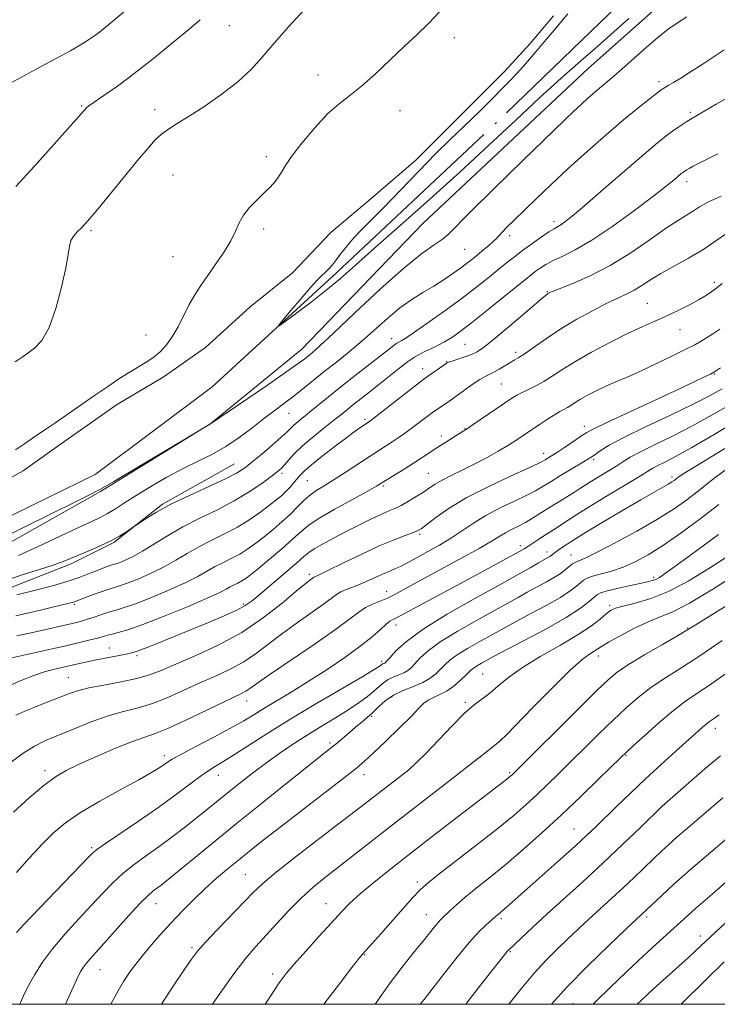
# Model space of a CAD drawing. Extents: x 2174800 to 2177700, y 309800 to 312700.
# Drawn here: x 2175260 to 2175434, y 310000 to 310244 of the extents above; entities that cross this region are included whole.
import ezdxf

# ---------------------------------------------------------------- set-up
doc = ezdxf.new("R2010")
doc.units = 0
doc.header["$MEASUREMENT"] = 0
doc.linetypes.add('rvrstm', pattern=[117.1, 50, -3.9, 0.5, -3.9, 0.5, -3.9, 0.5, -3.9, 50])
for name, color, linetype, lineweight in [('BREAKLINE DTM HARD', 7, 'Continuous', 0), ('CONTOUR INDEX', 41, 'Continuous', 13), ('CONTOUR INTERMEDIATE', 44, 'Continuous', 0), ('GRID LINE', 7, 'Continuous', 0), ('SPOT ELEVATION DTM', 2, 'Continuous', 13), ('STREAM - RIVER SINGLE LINE', 142, 'rvrstm', 0)]:
    doc.layers.add(name, color=color, linetype=linetype, lineweight=lineweight)

msp = doc.modelspace()

# ---------------------------------------------------------------- linework, layer by layer
at = {"layer": 'BREAKLINE DTM HARD'}
for points in [[(2175419.94, 310248.63, 1054.97), (2175401.51, 310232.28, 1054.88), (2175360.44, 310193.76, 1054.69), (2175330.43, 310162.63, 1055.16), (2175307.78, 310144.16, 1055.97), (2175280.4, 310127.26, 1056.16), (2175250.37, 310110.36, 1056.87)], [(2175250.7, 310126.62, 1055.34), (2175261.24, 310132.43, 1055.44), (2175270.19, 310138.76, 1055.44), (2175284.41, 310148.79, 1055.44), (2175296, 310155.66, 1055.48), (2175306.53, 310163.05, 1055.25), (2175317.59, 310173.07, 1054.96), (2175328.12, 310181.52, 1054.92), (2175337.6, 310191.54, 1054.87), (2175347.08, 310199.46, 1054.35), (2175358.67, 310209.48, 1054.3), (2175367.62, 310218.45, 1054.4), (2175380.78, 310231.64, 1054.4), (2175387.1, 310238.5, 1054.44), (2175392.89, 310245.36, 1054.44)], [(2175148.34, 310031.71, 1061.12), (2175153.09, 310024.34, 1063.01), (2175156.26, 310020.13, 1064.38), (2175159.95, 310016.44, 1064.95), (2175166.27, 310018.55, 1065.18), (2175172.59, 310022.78, 1065.23), (2175176.28, 310027.53, 1064.9), (2175168.37, 310034.37, 1063.77), (2175165.2, 310038.05, 1062.91), (2175159.39, 310045.95, 1062.54), (2175156.22, 310051.22, 1061.07), (2175166.23, 310055.98, 1060.93), (2175178.88, 310061.26, 1060.64), (2175189.94, 310066.54, 1060.79), (2175201.53, 310072.35, 1061.16), (2175217.33, 310079.22, 1061.26), (2175236.3, 310089.78, 1061.73), (2175246.31, 310096.12, 1061.54), (2175258.42, 310103.51, 1061.16), (2175273.17, 310109.32, 1060.41), (2175283.71, 310114.6, 1060.12), (2175295.82, 310124.1, 1059.84), (2175313.73, 310134.14, 1059.13)]]:
    msp.add_polyline3d(points, dxfattribs=at)
at = {"layer": 'CONTOUR INDEX', "flags": 128}
for points, elevation in [([(2175259.394, 310202.967), (2175264.062, 310208.0349), (2175268.9389, 310213.4559), (2175276.918, 310222.474), (2175277.541, 310222.975), (2175278.895, 310223.935), (2175281.2719, 310225.562), (2175284.6209, 310227.915), (2175288.801, 310231.013), (2175293.577, 310234.764), (2175298.336, 310238.634), (2175302.369, 310241.98), (2175305.19, 310244.38)], 1060), ([(2175438.072, 310226.1), (2175433.285, 310223.382), (2175429.006, 310220.904), (2175425.986, 310219.093), (2175423.965, 310217.8), (2175422.431, 310216.733), (2175420.859, 310215.563), (2175418.693, 310213.824), (2175415.362, 310211.011), (2175410.593, 310206.888), (2175405.284, 310202.271), (2175400.624, 310198.241), (2175397.518, 310195.619), (2175395.715, 310194.186), (2175394.676, 310193.46), (2175393.899, 310192.999), (2175393.025, 310192.497), (2175391.73, 310191.686), (2175389.806, 310190.385), (2175387.508, 310188.766), (2175385.208, 310187.089), (2175383.169, 310185.538), (2175381.226, 310183.999), (2175376.58, 310180.237), (2175373.524, 310177.819), (2175369.858, 310175.0271), (2175365.638, 310171.941), (2175361.47, 310168.976), (2175358.097, 310166.635), (2175356.057, 310165.271), (2175355.065, 310164.664), (2175354.329, 310164.297), (2175354.019, 310164.112), (2175353.626, 310163.835), (2175343.633, 310156.067), (2175340.106, 310153.287), (2175337.016, 310150.794), (2175332.336, 310146.944), (2175329.4129, 310144.577), (2175328.455, 310143.759), (2175327.683, 310143.021), (2175326.7601, 310142.111), (2175325.295, 310140.748), (2175323.058, 310138.777), (2175320.451, 310136.544), (2175318.037, 310134.521), (2175316.152, 310133.029), (2175314.224, 310131.792), (2175311.452, 310130.386), (2175307.328, 310128.503), (2175302.498, 310126.319), (2175297.901, 310124.124), (2175294.296, 310122.1799), (2175291.738, 310120.611), (2175290.108, 310119.509), (2175288.0181, 310118.057), (2175286.848, 310117.259), (2175285.121, 310116.1779), (2175282.868, 310114.943), (2175280.182, 310113.6749), (2175277.404, 310112.475), (2175274.935, 310111.438), (2175273.003, 310110.613), (2175271.141, 310109.87), (2175268.705, 310109.029), (2175265.262, 310107.956), (2175261.219, 310106.683), (2175257.192, 310105.284)], 1060), ([(2175434.139, 310167.574), (2175432.399, 310166.372), (2175430.898, 310165.407), (2175429.543, 310164.595), (2175427.935, 310163.717), (2175425.598, 310162.515), (2175422.241, 310160.835), (2175418.314, 310158.92), (2175414.455, 310157.112), (2175411.159, 310155.669), (2175408.36, 310154.497), (2175405.8529, 310153.414), (2175403.487, 310152.288), (2175401.343, 310151.169), (2175399.558, 310150.156), (2175398.22, 310149.324), (2175397.208, 310148.657), (2175396.351, 310148.117), (2175395.484, 310147.644), (2175394.452, 310147.098), (2175393.103, 310146.318), (2175391.353, 310145.202), (2175389.377, 310143.8799), (2175385.622, 310141.32), (2175383.815, 310140.127), (2175381.727, 310138.815), (2175379.168, 310137.287), (2175376.264, 310135.641), (2175373.218, 310134.019), (2175370.234, 310132.543), (2175367.506, 310131.235), (2175365.224, 310130.093), (2175363.493, 310129.096), (2175362.061, 310128.149), (2175360.588, 310127.139), (2175358.831, 310125.997), (2175356.922, 310124.84), (2175355.0911, 310123.83), (2175353.476, 310123.062), (2175351.846, 310122.369), (2175349.877, 310121.514), (2175347.342, 310120.324), (2175344.393, 310118.87), (2175341.276, 310117.283), (2175338.244, 310115.6961), (2175335.558, 310114.238), (2175333.486, 310113.041), (2175332.128, 310112.134), (2175330.927, 310111.14), (2175329.162, 310109.582), (2175326.366, 310107.172), (2175320.1451, 310101.887), (2175318.0731, 310100.158), (2175316.3651, 310098.948), (2175314.248, 310097.82), (2175311.14, 310096.429), (2175307.222, 310094.789), (2175294.456, 310089.549), (2175291.317, 310088.289), (2175289.3111, 310087.546), (2175287.91, 310087.149), (2175286.39, 310086.846), (2175281.61, 310085.945), (2175278.988, 310085.428), (2175276.6969, 310084.947), (2175274.813, 310084.529), (2175268.642, 310083.111), (2175266.557, 310082.536), (2175263.841, 310081.618), (2175260.508, 310080.284), (2175256.996, 310078.685)], 1070), ([(2175435.42, 310137.936), (2175424.807, 310131.4799), (2175424.222, 310131.0971), (2175423.861, 310130.828), (2175423.218, 310130.306), (2175422.831, 310130.014), (2175422.264, 310129.636), (2175421.384, 310129.109), (2175417.869, 310127.127), (2175414.578, 310125.242), (2175410.026, 310122.588), (2175404.984, 310119.605), (2175400.446, 310116.866), (2175397.184, 310114.821), (2175395.081, 310113.431), (2175393.799, 310112.535), (2175392.598, 310111.661), (2175391.966, 310111.158), (2175391.679, 310110.973), (2175389.138, 310109.536), (2175387.099, 310108.359), (2175383.972, 310106.577), (2175379.374, 310104.012), (2175373.202, 310100.607), (2175366.483, 310096.792), (2175360.5281, 310093.122), (2175356.349, 310090.059), (2175353.7659, 310087.714), (2175352.304, 310086.1069), (2175351.5279, 310085.215), (2175351.167, 310084.833), (2175350.992, 310084.71), (2175350.621, 310084.56), (2175350.436, 310084.472), (2175350.276, 310084.362), (2175349.942, 310084.066), (2175349.58, 310083.801), (2175348.374, 310083.058), (2175345.536, 310081.383), (2175340.586, 310078.4961), (2175334.281, 310074.788), (2175327.6889, 310070.822), (2175321.726, 310067.099), (2175312.793, 310061.381), (2175307.816, 310058.32), (2175305.533, 310056.791), (2175302.602, 310054.648), (2175298.956, 310051.932), (2175294.6491, 310048.804), (2175289.861, 310045.473), (2175281.632, 310039.9041), (2175279.508, 310038.414), (2175278.349, 310037.462), (2175277.354, 310036.446), (2175261.424, 310019.828), (2175259.568, 310017.842)], 1080), ([(2175438.799, 310107.049), (2175432.434, 310103.0311), (2175426.647, 310099.581), (2175422.467, 310097.432), (2175419.364, 310096.1351), (2175416.418, 310094.948), (2175412.976, 310093.323), (2175409.46, 310091.492), (2175406.56, 310089.883), (2175404.762, 310088.811), (2175402.937, 310087.616), (2175401.85, 310086.933), (2175400.009, 310085.538), (2175396.964, 310082.821), (2175392.543, 310078.495), (2175387.688, 310073.572), (2175381.178, 310066.887), (2175379.721, 310065.498), (2175378.227, 310064.254), (2175375.86, 310062.366), (2175372.5319, 310059.744), (2175368.341, 310056.472), (2175352.914, 310044.521), (2175336.316, 310031.558), (2175333.23, 310029.0461), (2175330.2401, 310026.355), (2175327.19, 310023.278), (2175324.196, 310020.052), (2175318.992, 310014.355), (2175316.502, 310011.456), (2175313.506, 310007.554), (2175309.749, 310002.216), (2175308.249, 310000)], 1090), ([(2175434.333, 310061.709), (2175430.476, 310058.417), (2175421.143, 310050.34), (2175419.761, 310049.069), (2175414.526, 310043.988), (2175410.11, 310039.7381), (2175405.145, 310035.047), (2175400.139, 310030.435), (2175391.195, 310022.3321), (2175387.736, 310019.155), (2175381.686, 310013.468), (2175381.402, 310013.161), (2175381.023, 310012.697), (2175375.345, 310005.503), (2175371.61, 310000.67), (2175371.112, 310000)], 1100), ([(2175435.221, 310010.525), (2175430.658, 310006.092), (2175424.564, 310000)], 1110)]:
    msp.add_lwpolyline(points, dxfattribs=dict(at, elevation=elevation))
at = {"layer": 'CONTOUR INTERMEDIATE', "flags": 128}
for points, elevation in [([(2175258.065, 310228.636), (2175264.465, 310232.058), (2175268.918, 310234.454), (2175272.977, 310236.682), (2175275.908, 310238.375), (2175277.985, 310239.702), (2175279.732, 310240.966), (2175281.619, 310242.446), (2175283.893, 310244.3219), (2175286.744, 310246.746)], 1062), ([(2175259.2079, 310159.437), (2175260.946, 310160.603), (2175262.394, 310161.595), (2175264.027, 310162.81), (2175265.825, 310164.755), (2175267.645, 310167.966), (2175269.344, 310172.689), (2175270.78, 310178.0281), (2175271.811, 310182.799), (2175272.3709, 310186.103), (2175272.698, 310188.191), (2175273.105, 310189.597), (2175273.823, 310190.77), (2175274.747, 310191.81), (2175275.689, 310192.7329), (2175276.572, 310193.642), (2175277.764, 310195.007), (2175279.745, 310197.387), (2175289.647, 310209.455), (2175292.142, 310212.4439), (2175294.005, 310214.5159), (2175295.603, 310216.003), (2175297.303, 310217.241), (2175299.454, 310218.588), (2175302.401, 310220.405), (2175306.311, 310222.934), (2175310.6309, 310225.933), (2175314.632, 310229.043), (2175317.806, 310232.017), (2175320.554, 310235.069), (2175323.502, 310238.527), (2175327.098, 310242.588), (2175331.085, 310246.928)], 1058), ([(2175259.296, 310137.632), (2175261.564, 310139.132), (2175263.52, 310140.472), (2175266.881, 310142.728), (2175269.065, 310144.214), (2175278.943, 310151.093), (2175282.145, 310153.287), (2175285.012, 310155.2011), (2175287.573, 310156.8421), (2175291.898, 310159.488), (2175293.713, 310160.716), (2175295.337, 310162.0489), (2175296.83, 310163.64), (2175298.257, 310165.651), (2175299.6711, 310168.164), (2175302.463, 310173.656), (2175303.848, 310176.095), (2175305.339, 310178.428), (2175307.066, 310180.925), (2175309.082, 310183.759), (2175311.117, 310186.724), (2175312.823, 310189.516), (2175313.978, 310191.906), (2175314.865, 310193.973), (2175315.896, 310195.868), (2175317.369, 310197.712), (2175319.1331, 310199.508), (2175320.926, 310201.227), (2175322.523, 310202.839), (2175323.836, 310204.307), (2175324.818, 310205.592), (2175325.514, 310206.747), (2175326.359, 310208.188), (2175327.883, 310210.426), (2175330.431, 310213.745), (2175333.603, 310217.539), (2175336.813, 310220.978), (2175339.638, 310223.492), (2175342.313, 310225.5399), (2175345.232, 310227.844), (2175348.661, 310230.909), (2175352.335, 310234.4), (2175355.856, 310237.768), (2175358.947, 310240.642), (2175361.8049, 310243.367), (2175364.751, 310246.468)], 1056), ([(2175411.601, 310244.684), (2175403.931, 310237.884), (2175399.583, 310234.074), (2175394.821, 310229.87), (2175389.496, 310225.049), (2175383.499, 310219.459), (2175376.866, 310213.234), (2175369.673, 310206.577), (2175362.106, 310199.754), (2175354.804, 310193.2791), (2175348.518, 310187.728), (2175343.747, 310183.485), (2175339.985, 310180.177), (2175336.474, 310177.238), (2175332.694, 310174.269), (2175329.0649, 310171.529), (2175326.244, 310169.444), (2175324.757, 310168.378), (2175324.6051, 310168.4631), (2175325.66, 310169.7721), (2175327.708, 310172.234), (2175330.209, 310175.207), (2175332.54, 310177.904), (2175334.225, 310179.733), (2175335.376, 310180.875), (2175336.255, 310181.706), (2175337.089, 310182.5549), (2175337.981, 310183.5641), (2175339.001, 310184.828), (2175340.209, 310186.408), (2175341.626, 310188.221), (2175343.263, 310190.153), (2175345.175, 310192.172), (2175347.597, 310194.598), (2175350.809, 310197.837), (2175354.93, 310202.096), (2175359.443, 310206.788), (2175363.67, 310211.127), (2175367.108, 310214.534), (2175372.578, 310219.751), (2175375.253, 310222.353), (2175377.857, 310224.938), (2175380.1721, 310227.2639), (2175382.061, 310229.1861), (2175383.727, 310230.939), (2175385.459, 310232.857), (2175387.46, 310235.17), (2175393.454, 310242.283), (2175395.038, 310244.142), (2175396.477, 310245.791)], 1054), ([(2175425.961, 310245.046), (2175423.685, 310243.6099), (2175421.386, 310241.993), (2175418.804, 310239.952), (2175415.8, 310237.364), (2175409.959, 310232.144), (2175407.885, 310230.352), (2175404.778, 310227.787), (2175403.144, 310226.398), (2175401.419, 310224.885), (2175399.732, 310223.363), (2175398.039, 310221.783), (2175395.595, 310219.4389), (2175385.238, 310209.415), (2175378.225, 310202.588), (2175372.259, 310196.701), (2175366.727, 310191.067), (2175365.273, 310189.856), (2175363.247, 310188.501), (2175360.173, 310186.334), (2175355.722, 310182.745), (2175349.841, 310177.464), (2175343.582, 310171.585), (2175338.277, 310166.543), (2175334.91, 310163.408), (2175333.088, 310161.799), (2175332.074, 310160.9701), (2175331.128, 310160.22), (2175329.507, 310159.015), (2175326.467, 310156.863), (2175321.64, 310153.527), (2175307.7611, 310144.033), (2175302.338, 310140.823), (2175288.8961, 310132.8049), (2175283.766, 310129.771), (2175280.413, 310127.84), (2175277.737, 310126.424), (2175274.089, 310124.618), (2175268.349, 310121.79), (2175261.4941, 310118.396), (2175255.028, 310115.165)], 1056), ([(2175435.27, 310236.87), (2175429.7561, 310233.259), (2175426.876, 310231.397), (2175424.482, 310229.902), (2175422.636, 310228.793), (2175421.32, 310228.018), (2175420.443, 310227.485), (2175419.636, 310226.9319), (2175418.462, 310226.057), (2175416.554, 310224.593), (2175413.829, 310222.432), (2175410.277, 310219.5059), (2175405.961, 310215.818), (2175401.2429, 310211.671), (2175396.557, 310207.441), (2175392.28, 310203.464), (2175388.557, 310199.918), (2175383.086, 310194.624), (2175381.332, 310192.904), (2175380.123, 310191.671), (2175378.699, 310190.086), (2175377.93, 310189.3171), (2175376.814, 310188.334), (2175375.477, 310187.221), (2175372.905, 310185.132), (2175371.64, 310184.139), (2175370.097, 310182.98), (2175368.101, 310181.544), (2175365.737, 310179.922), (2175363.151, 310178.257), (2175360.463, 310176.631), (2175357.6771, 310174.892), (2175354.767, 310172.83), (2175351.72, 310170.309), (2175345.359, 310164.64), (2175342.139, 310161.935), (2175338.988, 310159.404), (2175335.988, 310157.019), (2175330.612, 310152.661), (2175328.178, 310150.74), (2175325.839, 310148.994), (2175323.459, 310147.252), (2175320.878, 310145.307), (2175317.984, 310143.033), (2175314.84, 310140.637), (2175311.555, 310138.409), (2175308.203, 310136.541), (2175300.956, 310132.992), (2175296.923, 310130.8159), (2175292.912, 310128.489), (2175289.314, 310126.2891), (2175286.419, 310124.441), (2175284.114, 310122.954), (2175282.189, 310121.7809), (2175280.364, 310120.822), (2175278.097, 310119.762), (2175274.778, 310118.23), (2175264.8109, 310113.531), (2175260.059, 310111.36)], 1058), ([(2175433.664, 310211.1001), (2175429.67, 310209.126), (2175427.567, 310208.038), (2175426.559, 310207.471), (2175425.965, 310207.115), (2175425.567, 310206.86), (2175425.265, 310206.65), (2175424.956, 310206.42), (2175424.53, 310206.0779), (2175422.817, 310204.625), (2175420.942, 310203.099), (2175417.769, 310200.63), (2175413.072, 310197.096), (2175407.618, 310193.153), (2175402.425, 310189.6491), (2175398.297, 310187.224), (2175395.185, 310185.673), (2175392.827, 310184.58), (2175390.988, 310183.604), (2175389.536, 310182.689), (2175388.368, 310181.853), (2175387.31, 310181.0451), (2175385.911, 310179.927), (2175380.235, 310175.312), (2175376.26, 310172.098), (2175372.552, 310169.141), (2175369.733, 310166.973), (2175367.626, 310165.483), (2175365.854, 310164.4), (2175364.12, 310163.496), (2175362.452, 310162.713), (2175360.956, 310162.032), (2175359.669, 310161.4), (2175358.344, 310160.612), (2175356.662, 310159.427), (2175354.414, 310157.697), (2175346.982, 310151.787), (2175343.3389, 310148.923), (2175340.312, 310146.478), (2175338.378, 310144.939), (2175335.87, 310142.971), (2175333.115, 310140.764), (2175330.569, 310138.589), (2175328.589, 310136.679), (2175327.1401, 310135.103), (2175326.089, 310133.892), (2175325.259, 310133.013), (2175324.297, 310132.173), (2175322.804, 310131.017), (2175320.473, 310129.294), (2175317.366, 310127.171), (2175313.634, 310124.92), (2175309.454, 310122.754), (2175305.104, 310120.646), (2175300.886, 310118.508), (2175297.059, 310116.304), (2175290.861, 310112.425), (2175288.553, 310111.135), (2175286.758, 310110.279), (2175285.44, 310109.747), (2175284.526, 310109.4291), (2175282.995, 310108.953), (2175281.915, 310108.574), (2175280.5599, 310108.063), (2175278.9831, 310107.439), (2175277.208, 310106.719), (2175275.134, 310105.924), (2175272.628, 310105.072), (2175269.66, 310104.194), (2175266.606, 310103.369), (2175263.94, 310102.684), (2175262.015, 310102.202), (2175260.678, 310101.878), (2175259.651, 310101.64)], 1062), ([(2175434.533, 310200.5901), (2175431.158, 310199.069), (2175429.124, 310197.892), (2175427.661, 310196.911), (2175423.937, 310194.654), (2175420.936, 310192.691), (2175416.862, 310189.8471), (2175412.042, 310186.5491), (2175406.934, 310183.38), (2175401.997, 310180.819), (2175397.687, 310178.9249), (2175392.616, 310176.926), (2175391.801, 310176.581), (2175391.504, 310176.421), (2175391.211, 310176.2049), (2175390.3849, 310175.52), (2175381.374, 310167.835), (2175377.893, 310164.919), (2175375.528, 310163.037), (2175373.939, 310161.977), (2175372.524, 310161.311), (2175370.8399, 310160.691), (2175369.102, 310160.115), (2175367.687, 310159.663), (2175366.844, 310159.372), (2175366.304, 310159.101), (2175365.667, 310158.666), (2175361.619, 310155.822), (2175360.663, 310155.117), (2175358.902, 310153.766), (2175347.207, 310144.67), (2175345.068, 310143.236), (2175343.686, 310142.256), (2175341.566, 310140.695), (2175338.65, 310138.488), (2175335.485, 310136.0361), (2175332.767, 310133.859), (2175331.006, 310132.335), (2175329.969, 310131.292), (2175329.234, 310130.421), (2175328.454, 310129.4721), (2175327.572, 310128.449), (2175326.605, 310127.4161), (2175325.537, 310126.401), (2175324.228, 310125.289), (2175322.504, 310123.929), (2175320.241, 310122.229), (2175317.519, 310120.334), (2175314.465, 310118.45), (2175311.215, 310116.731), (2175307.936, 310115.128), (2175304.804, 310113.538), (2175301.927, 310111.888), (2175299.142, 310110.207), (2175296.219, 310108.5511), (2175293.038, 310106.986), (2175289.917, 310105.623), (2175287.28, 310104.584), (2175285.394, 310103.9279), (2175283.8901, 310103.466), (2175282.235, 310102.945), (2175280.076, 310102.193), (2175277.765, 310101.346), (2175273.764, 310099.847), (2175273.384, 310099.738), (2175272.627, 310099.548), (2175268.824, 310098.6381), (2175265.835, 310097.937), (2175259.384, 310096.457)], 1064), ([(2175436.689, 310191.85), (2175433.147, 310189.508), (2175429.914, 310187.282), (2175426.405, 310185.171), (2175419.566, 310181.4), (2175416.928, 310179.8029), (2175414.792, 310178.426), (2175412.938, 310177.283), (2175411.123, 310176.34), (2175409.024, 310175.361), (2175406.299, 310174.061), (2175402.744, 310172.238), (2175398.713, 310170.024), (2175394.7, 310167.6331), (2175391.131, 310165.2801), (2175388.162, 310163.18), (2175385.884, 310161.546), (2175384.311, 310160.508), (2175383.158, 310159.842), (2175382.064, 310159.243), (2175379.359, 310157.647), (2175378.0519, 310156.911), (2175375.908, 310155.853), (2175374.624, 310155.108), (2175372.947, 310153.978), (2175371.106, 310152.656), (2175368.142, 310150.491), (2175367.153, 310149.794), (2175366.264, 310149.198), (2175365.303, 310148.576), (2175364.1769, 310147.831), (2175362.814, 310146.875), (2175361.178, 310145.659), (2175357.586, 310142.9349), (2175355.903, 310141.702), (2175354.326, 310140.594), (2175352.815, 310139.578), (2175349.553, 310137.485), (2175347.342, 310136.051), (2175341.426, 310132.1411), (2175338.458, 310130.233), (2175335.962, 310128.701), (2175333.915, 310127.429), (2175332.208, 310126.207), (2175330.712, 310124.861), (2175329.232, 310123.346), (2175327.556, 310121.651), (2175325.541, 310119.79), (2175323.318, 310117.877), (2175321.091, 310116.054), (2175319.01, 310114.433), (2175317.016, 310113.0111), (2175314.999, 310111.76), (2175312.887, 310110.643), (2175310.757, 310109.601), (2175308.722, 310108.569), (2175304.579, 310106.211), (2175301.578, 310104.677), (2175297.524, 310102.837), (2175293.0749, 310100.968), (2175289.12, 310099.422), (2175286.308, 310098.444), (2175284.343, 310097.862), (2175282.692, 310097.394), (2175280.938, 310096.827), (2175279.131, 310096.203), (2175277.438, 310095.631), (2175275.952, 310095.185), (2175274.474, 310094.803), (2175270.484, 310093.86), (2175267.599, 310093.19), (2175263.976, 310092.37), (2175259.661, 310091.412)], 1066), ([(2175434.788, 310178.8739), (2175433.452, 310177.806), (2175432.221, 310176.9009), (2175430.844, 310176.008), (2175429.038, 310174.959), (2175426.619, 310173.644), (2175423.794, 310172.1921), (2175420.8709, 310170.789), (2175418.039, 310169.541), (2175415.018, 310168.231), (2175411.413, 310166.558), (2175407.011, 310164.337), (2175402.35, 310161.838), (2175398.153, 310159.443), (2175394.956, 310157.4551), (2175392.537, 310155.861), (2175390.492, 310154.57), (2175388.507, 310153.5), (2175386.645, 310152.61), (2175385.064, 310151.869), (2175383.819, 310151.209), (2175382.546, 310150.408), (2175372.973, 310143.879), (2175371.432, 310142.849), (2175370.428, 310142.209), (2175367.945, 310140.691), (2175366.1311, 310139.56), (2175364.184, 310138.311), (2175360.299, 310135.713), (2175358.1589, 310134.303), (2175355.795, 310132.801), (2175350.291, 310129.395), (2175348.906, 310128.585), (2175346.588, 310127.303), (2175342.816, 310125.248), (2175338.403, 310122.8), (2175334.494, 310120.509), (2175331.899, 310118.752), (2175330.071, 310117.217), (2175328.124, 310115.418), (2175325.43, 310113.039), (2175322.394, 310110.448), (2175319.679, 310108.179), (2175317.778, 310106.637), (2175316.512, 310105.689), (2175315.533, 310105.07), (2175314.56, 310104.555), (2175313.578, 310104.0751), (2175312.64, 310103.599), (2175311.662, 310103.057), (2175310.016, 310102.216), (2175306.936, 310100.803), (2175302.01, 310098.6889), (2175296.234, 310096.313), (2175290.96, 310094.259), (2175287.227, 310092.963), (2175284.846, 310092.276), (2175283.316, 310091.906), (2175282.17, 310091.599), (2175281.065, 310091.274), (2175279.691, 310090.89), (2175277.837, 310090.422), (2175271.478, 310088.9231), (2175269.197, 310088.399), (2175266.167, 310087.721), (2175262.116, 310086.828), (2175257.715, 310085.84)], 1068), ([(2175434.309, 310157.935), (2175433.383, 310157.286), (2175432.681, 310156.859), (2175431.864, 310156.434), (2175430.547, 310155.781), (2175428.169, 310154.641), (2175424.122, 310152.747), (2175411.626, 310146.981), (2175406.125, 310144.427), (2175402.87, 310142.866), (2175401.165, 310141.9391), (2175399.846, 310141.07), (2175395.88, 310138.3919), (2175393.892, 310137.071), (2175392.419, 310136.118), (2175390.777, 310135.099), (2175390.226, 310134.7779), (2175389.091, 310134.221), (2175386.58, 310133.075), (2175382.218, 310131.106), (2175376.7911, 310128.553), (2175371.404, 310125.772), (2175366.968, 310123.098), (2175363.632, 310120.781), (2175360.003, 310118.032), (2175359.058, 310117.474), (2175357.908, 310117.021), (2175356.035, 310116.354), (2175353.29, 310115.309), (2175349.615, 310113.756), (2175345.117, 310111.676), (2175340.559, 310109.474), (2175336.868, 310107.666), (2175334.72, 310106.628), (2175333.483, 310106.054), (2175333.315, 310105.952), (2175332.294, 310105.2049), (2175331.162, 310104.312), (2175329.004, 310102.513), (2175325.523, 310099.58), (2175320.9081, 310095.966), (2175315.476, 310092.3), (2175309.601, 310089.101), (2175303.9009, 310086.4709), (2175295.485, 310082.877), (2175292.575, 310081.74), (2175289.455, 310080.83), (2175285.528, 310080.0059), (2175281.29, 310079.236), (2175277.514, 310078.516), (2175274.755, 310077.8349), (2175272.714, 310077.1549), (2175266.554, 310074.743), (2175264.134, 310073.772), (2175261.684, 310072.739), (2175259.437, 310071.739)], 1072), ([(2175434.759, 310152.763), (2175431.792, 310151.136), (2175427.58, 310148.982), (2175421.914, 310146.254), (2175415.757, 310143.332), (2175410.36, 310140.701), (2175406.679, 310138.739), (2175404.475, 310137.3961), (2175402.364, 310135.915), (2175401.4251, 310135.305), (2175399.898, 310134.373), (2175394.64, 310131.211), (2175392.036, 310129.629), (2175390.107, 310128.44), (2175388.404, 310127.45), (2175386.256, 310126.349), (2175383.199, 310124.903), (2175379.608, 310123.181), (2175376.068, 310121.325), (2175373.013, 310119.456), (2175370.274, 310117.603), (2175367.533, 310115.773), (2175364.584, 310113.99), (2175361.677, 310112.354), (2175359.176, 310110.981), (2175355.991, 310109.207), (2175354.86, 310108.636), (2175353.697, 310108.1389), (2175352.38, 310107.615), (2175350.817, 310106.96), (2175348.961, 310106.113), (2175346.94, 310105.176), (2175344.927, 310104.29), (2175343.073, 310103.5611), (2175341.45, 310102.943), (2175340.108, 310102.352), (2175339.008, 310101.683), (2175335.803, 310099.316), (2175329.309, 310094.785), (2175325.656, 310092.139), (2175322.3189, 310089.564), (2175319.185, 310087.1669), (2175316.009, 310085.024), (2175312.593, 310083.167), (2175308.941, 310081.468), (2175305.102, 310079.756), (2175301.141, 310077.93), (2175297.182, 310076.155), (2175293.364, 310074.665), (2175289.7581, 310073.598), (2175286.171, 310072.7), (2175282.342, 310071.62), (2175278.127, 310070.117), (2175273.859, 310068.396), (2175266.805, 310065.442), (2175264.024, 310064.11), (2175261.198, 310062.364), (2175258.018, 310059.93)], 1074), ([(2175436.947, 310148.981), (2175432.281, 310146.291), (2175427.401, 310143.593), (2175422.549, 310141.108), (2175418.107, 310138.935), (2175414.488, 310137.1471), (2175411.946, 310135.766), (2175410.085, 310134.623), (2175408.348, 310133.5011), (2175406.327, 310132.248), (2175402.324, 310129.821), (2175400.889, 310128.917), (2175399.619, 310128.099), (2175398.113, 310127.147), (2175393.76, 310124.488), (2175391.46, 310123.064), (2175387.65, 310120.6379), (2175385.931, 310119.622), (2175384.188, 310118.706), (2175382.489, 310117.859), (2175380.949, 310117.048), (2175379.535, 310116.191), (2175377.623, 310115.004), (2175374.447, 310113.154), (2175369.583, 310110.472), (2175359.008, 310104.748), (2175355.587, 310102.863), (2175353.365, 310101.654), (2175351.633, 310100.821), (2175347.965, 310099.3501), (2175346.204, 310098.487), (2175344.544, 310097.366), (2175342.338, 310095.6719), (2175338.781, 310093.041), (2175333.448, 310089.33), (2175322.308, 310081.764), (2175319.116, 310079.548), (2175317.463, 310078.368), (2175316.541, 310077.747), (2175315.5861, 310077.233), (2175311.148, 310075.105), (2175306.797, 310072.982), (2175301.789, 310070.569), (2175297.272, 310068.501), (2175294.032, 310067.21), (2175291.3991, 310066.315), (2175288.34, 310065.233), (2175284.152, 310063.548), (2175279.44, 310061.527), (2175275.141, 310059.604), (2175271.9051, 310058.049), (2175269.239, 310056.469), (2175266.365, 310054.306), (2175262.75, 310051.211), (2175258.85, 310047.669)], 1076), ([(2175438.811, 310145.042), (2175432.729, 310141.427), (2175427.222, 310138.205), (2175423.19, 310135.965), (2175420.5, 310134.57), (2175418.762, 310133.7), (2175417.529, 310133.027), (2175413.807, 310130.769), (2175405.776, 310125.972), (2175401.702, 310123.502), (2175398.656, 310121.582), (2175396.505, 310120.165), (2175394.899, 310119.091), (2175393.528, 310118.204), (2175390.908, 310116.546), (2175389.4721, 310115.601), (2175386.742, 310113.782), (2175385.631, 310113.0779), (2175384.276, 310112.29), (2175382.138, 310111.109), (2175378.833, 310109.31), (2175369.768, 310104.424), (2175353.734, 310095.836), (2175353.287, 310095.617), (2175352.863, 310095.429), (2175352.252, 310095.061), (2175351.316, 310094.317), (2175349.905, 310093.037), (2175347.837, 310091.214), (2175344.919, 310088.8749), (2175341.072, 310086.094), (2175336.678, 310083.123), (2175332.231, 310080.26), (2175328.149, 310077.741), (2175321.416, 310073.699), (2175318.723, 310072.039), (2175316.009, 310070.392), (2175312.733, 310068.526), (2175308.59, 310066.316), (2175304.2329, 310064.049), (2175300.553, 310062.1181), (2175298.195, 310060.804), (2175296.826, 310059.945), (2175295.866, 310059.273), (2175294.746, 310058.518), (2175292.938, 310057.42), (2175289.921, 310055.722), (2175285.437, 310053.282), (2175280.266, 310050.418), (2175275.446, 310047.564), (2175271.74, 310045.018), (2175268.792, 310042.533), (2175265.968, 310039.727), (2175262.811, 310036.356), (2175259.568, 310032.741)], 1078), ([(2175435.469, 310132.608), (2175432.986, 310130.757), (2175428.559, 310127.168), (2175426, 310125.211), (2175422.806, 310122.995), (2175418.676, 310120.407), (2175413.533, 310117.441), (2175408.202, 310114.525), (2175403.732, 310112.192), (2175400.892, 310110.82), (2175398.421, 310109.7611), (2175397.637, 310109.3141), (2175396.881, 310108.776), (2175396.161, 310108.19), (2175395.4419, 310107.58), (2175394.518, 310106.876), (2175393.1369, 310105.986), (2175391.146, 310104.856), (2175386.358, 310102.271), (2175384.075, 310101.002), (2175381.536, 310099.57), (2175378.206, 310097.714), (2175373.795, 310095.281), (2175368.993, 310092.555), (2175364.737, 310089.932), (2175361.739, 310087.7319), (2175359.817, 310085.982), (2175357.6101, 310083.626), (2175356.728, 310082.876), (2175355.728, 310082.286), (2175354.481, 310081.763), (2175353.11, 310081.227), (2175351.802, 310080.604), (2175350.678, 310079.828), (2175349.588, 310078.877), (2175348.319, 310077.738), (2175346.686, 310076.404), (2175344.6291, 310074.885), (2175342.116, 310073.1929), (2175339.148, 310071.343), (2175335.844, 310069.347), (2175332.355, 310067.217), (2175328.81, 310064.962), (2175325.245, 310062.575), (2175321.679, 310060.045), (2175318.151, 310057.391), (2175314.79, 310054.757), (2175311.75, 310052.316), (2175306.668, 310048.193), (2175304.133, 310046.156), (2175301.294, 310043.914), (2175298.211, 310041.541), (2175295.012, 310039.173), (2175291.825, 310036.907), (2175288.77, 310034.704), (2175285.965, 310032.491), (2175283.455, 310030.179), (2175280.989, 310027.62), (2175278.243, 310024.65), (2175275.018, 310021.188), (2175271.631, 310017.467), (2175268.521, 310013.804), (2175266.032, 310010.452), (2175264.106, 310007.42), (2175262.587, 310004.656), (2175261.338, 310002.111), (2175260.407, 310000)], 1082), ([(2175433.9001, 310124.03), (2175429.324, 310120.491), (2175424.592, 310117.026), (2175420.167, 310113.974), (2175416.393, 310111.595), (2175413.137, 310109.824), (2175410.148, 310108.518), (2175407.262, 310107.541), (2175402.593, 310106.236), (2175401.235, 310105.749), (2175400.344, 310105.244), (2175399.579, 310104.614), (2175398.599, 310103.757), (2175397.055, 310102.582), (2175394.595, 310100.999), (2175391.066, 310098.997), (2175387.112, 310096.875), (2175383.577, 310095.006), (2175381.0501, 310093.644), (2175374.388, 310089.955), (2175371.503, 310088.317), (2175368.946, 310086.741), (2175367.129, 310085.405), (2175365.867, 310084.2491), (2175364.823, 310083.156), (2175363.692, 310082.036), (2175362.29, 310080.919), (2175360.465, 310079.862), (2175358.147, 310078.889), (2175355.599, 310077.895), (2175353.1689, 310076.737), (2175351.126, 310075.331), (2175349.433, 310073.815), (2175347.976, 310072.383), (2175346.638, 310071.166), (2175345.295, 310070.045), (2175343.819, 310068.835), (2175342.138, 310067.418), (2175338.829, 310064.595), (2175337.438, 310063.452), (2175327.2, 310055.283), (2175320.84, 310050.178), (2175314.218, 310044.834), (2175308.185, 310039.93), (2175296.841, 310030.67), (2175295.387, 310029.518), (2175293.51, 310028.123), (2175292.246, 310027.029), (2175290.297, 310025.079), (2175287.486, 310022.032), (2175277.847, 310011.2919), (2175276.874, 310010.148), (2175276.141, 310009.158), (2175275.555, 310008.221), (2175275.055, 310007.28), (2175274.544, 310006.206), (2175271.762, 310000)], 1084), ([(2175433.814, 310116.63), (2175428.14, 310112.375), (2175423.579, 310109.041), (2175420.717, 310106.9931), (2175419.154, 310105.951), (2175418.243, 310105.4699), (2175417.39, 310105.164), (2175416.203, 310104.862), (2175411.65, 310103.852), (2175408.683, 310103.18), (2175406.178, 310102.582), (2175404.66, 310102.146), (2175403.785, 310101.707), (2175402.997, 310101.038), (2175401.756, 310099.935), (2175399.592, 310098.288), (2175396.052, 310096.012), (2175390.985, 310093.139), (2175385.448, 310090.174), (2175378.026, 310086.287), (2175374.981, 310084.6291), (2175374.013, 310084.08), (2175373.155, 310083.551), (2175372.52, 310083.078), (2175371.917, 310082.517), (2175371.082, 310081.681), (2175369.82, 310080.46), (2175368.225, 310079.067), (2175366.4631, 310077.792), (2175364.697, 310076.851), (2175363.074, 310076.149), (2175361.741, 310075.519), (2175360.719, 310074.761), (2175359.548, 310073.555), (2175357.643, 310071.5519), (2175354.661, 310068.59), (2175351.214, 310065.263), (2175348.151, 310062.353), (2175345.997, 310060.359), (2175343.973, 310058.644), (2175340.973, 310056.284), (2175325.3331, 310044.241), (2175321.167, 310040.993), (2175317.9231, 310038.419), (2175315.0721, 310036.118), (2175312.187, 310033.7549), (2175309.246, 310031.269), (2175306.327, 310028.667), (2175303.49, 310025.954), (2175300.713, 310023.129), (2175297.952, 310020.188), (2175295.192, 310017.149), (2175292.534, 310014.102), (2175290.103, 310011.1581), (2175287.99, 310008.382), (2175286.139, 310005.647), (2175284.4549, 310002.78), (2175283.033, 310000)], 1086), ([(2175436.041, 310111.184), (2175431.474, 310108.159), (2175426.515, 310105.139), (2175421.57, 310102.563), (2175417.018, 310100.756), (2175413.14, 310099.5991), (2175410.189, 310098.857), (2175408.291, 310098.3), (2175407.05, 310097.713), (2175405.94, 310096.88), (2175404.468, 310095.625), (2175402.274, 310093.912), (2175399.032, 310091.744), (2175394.616, 310089.161), (2175389.701, 310086.369), (2175385.167, 310083.612), (2175381.684, 310081.106), (2175379.1, 310078.9431), (2175377.0561, 310077.185), (2175373.2, 310074.302), (2175370.73, 310072.161), (2175367.61, 310069.027), (2175361.185, 310062.219), (2175358.824, 310059.892), (2175356.9301, 310058.232), (2175355.117, 310056.792), (2175344.007, 310048.173), (2175340.211, 310045.26), (2175334.8981, 310041.207), (2175329.059, 310036.728), (2175324.021, 310032.777), (2175320.705, 310030.005), (2175318.429, 310027.848), (2175309.497, 310018.582), (2175306.495, 310015.408), (2175304.499, 310013.152), (2175302.984, 310011.172), (2175301.1649, 310008.541), (2175298.457, 310004.542), (2175295.543, 310000)], 1088), ([(2175436.843, 310099.581), (2175428.066, 310094.108), (2175425.994, 310092.835), (2175423.631, 310091.451), (2175419.9099, 310089.31), (2175415.499, 310086.745), (2175411.503, 310084.334), (2175408.681, 310082.437), (2175406.414, 310080.56), (2175403.738, 310077.991), (2175399.98, 310074.274), (2175382.62, 310056.989), (2175382.077, 310056.51), (2175381.643, 310056.159), (2175364.273, 310042.777), (2175357.895, 310037.84), (2175352.525, 310033.648), (2175348.256, 310030.239), (2175344.96, 310027.479), (2175342.44, 310025.179), (2175340.214, 310022.921), (2175337.7331, 310020.229), (2175334.64, 310016.821), (2175331.363, 310013.184), (2175328.528, 310009.995), (2175326.525, 310007.641), (2175324.81, 310005.349), (2175322.603, 310002.057), (2175321.2721, 310000)], 1092), ([(2175434.71, 310090.327), (2175429.428, 310086.658), (2175424.733, 310083.601), (2175420.648, 310081.019), (2175417.074, 310078.632), (2175413.883, 310076.184), (2175410.842, 310073.531), (2175407.689, 310070.554), (2175404.251, 310067.201), (2175394.162, 310057.221), (2175391.345, 310054.477), (2175388.719, 310051.976), (2175386.116, 310049.588), (2175383.087, 310046.97), (2175379.1119, 310043.728), (2175373.957, 310039.676), (2175364.055, 310032.0121), (2175361.332, 310029.844), (2175359.671, 310028.327), (2175358, 310026.5109), (2175349.98, 310017.452), (2175345.535, 310012.528), (2175344.651, 310011.434), (2175342.844, 310009.108), (2175339.755, 310005.09), (2175335.895, 310000)], 1094), ([(2175436.616, 310082.754), (2175432.154, 310079.588), (2175425.684, 310075.208), (2175422.6459, 310072.929), (2175419.127, 310069.972), (2175415.598, 310066.831), (2175412.751, 310064.224), (2175410.993, 310062.593), (2175409.601, 310061.259), (2175404.152, 310055.921), (2175399.7, 310051.606), (2175394.817, 310046.963), (2175390.0209, 310042.536), (2175385.452, 310038.467), (2175381.157, 310034.796), (2175377.2, 310031.56), (2175373.725, 310028.789), (2175370.8909, 310026.508), (2175368.803, 310024.727), (2175367.34, 310023.386), (2175364.935, 310021.066), (2175364.255, 310020.315), (2175363.38, 310019.255), (2175360.521, 310015.709), (2175358.312, 310013.003), (2175355.575, 310009.56), (2175352.365, 310005.304), (2175348.598, 310000)], 1096), ([(2175433.981, 310071.805), (2175432.833, 310071), (2175431.368, 310070.006), (2175430.661, 310069.471), (2175429.75, 310068.699), (2175423.232, 310062.859), (2175419.579, 310059.557), (2175415.7, 310055.984), (2175411.958, 310052.44), (2175408.563, 310049.1559), (2175403.378, 310044.089), (2175401.13, 310041.95), (2175398.318, 310039.359), (2175394.549, 310035.956), (2175381.862, 310024.649), (2175380.586, 310023.535), (2175379.704, 310022.79), (2175378.374, 310021.696), (2175376.088, 310019.667), (2175374.342, 310017.947), (2175371.9509, 310015.3021), (2175368.954, 310011.669), (2175365.855, 310007.7449), (2175360.77, 310001.214), (2175360.225, 310000.492), (2175359.878, 310000)], 1098), ([(2175434.908, 310051.217), (2175426.171, 310043.755), (2175423.614, 310041.5451), (2175421.531, 310039.691), (2175419.685, 310037.981), (2175417.743, 310036.127), (2175412.878, 310031.441), (2175410.167, 310028.879), (2175407.46, 310026.385), (2175402.541, 310021.924), (2175400.497, 310020.041), (2175396.391, 310016.173), (2175393.855, 310013.75), (2175391.024, 310010.923), (2175388.069, 310007.728), (2175385.1461, 310004.24), (2175381.834, 310000)], 1102), ([(2175437.0321, 310042.14), (2175431.922, 310037.787), (2175426.88, 310033.429), (2175422.788, 310029.794), (2175419.741, 310027.005), (2175410.911, 310018.698), (2175406.593, 310014.598), (2175401.336, 310009.487), (2175396.254, 310004.306), (2175392.385, 310000)], 1104), ([(2175436.628, 310031.199), (2175433.409, 310028.337), (2175428.232, 310023.836), (2175426.263, 310022.081), (2175422.774, 310018.904), (2175418.3519, 310014.917), (2175415.1501, 310011.955), (2175411.115, 310008.14), (2175406.899, 310004.087), (2175403.335, 310000.592), (2175402.756, 310000)], 1106), ([(2175440.139, 310024.477), (2175433.206, 310018.008), (2175430.575, 310015.576), (2175428.229, 310013.318), (2175426.378, 310011.601), (2175420.823, 310006.62), (2175417.627, 310003.727), (2175414.534, 310000.851), (2175413.648, 310000)], 1108)]:
    msp.add_lwpolyline(points, dxfattribs=dict(at, elevation=elevation))
at = {"layer": 'GRID LINE', "flags": 128}
msp.add_lwpolyline([(2175000, 310000), (2177500, 310000), (2177500, 312500), (2175000, 312500), (2175000, 310000)], dxfattribs=at)
at = {"layer": 'SPOT ELEVATION DTM'}
for p in [(2175312.38, 310242.92, 1059.17), (2175368.26, 310239.9, 1055.66), (2175334.43, 310230.66, 1056.56), (2175419.11, 310229.03, 1057.6), (2175275.75, 310222.95, 1060.13), (2175293.84, 310222.03, 1058.54), (2175354.81, 310221.8, 1055.4), (2175426.82, 310221.37, 1059.73), (2175321.61, 310210.38, 1056.35), (2175298.45, 310205.82, 1056.99), (2175425.96, 310204.18, 1062.49), (2175278.07, 310192.01, 1057.77), (2175320.94, 310192.39, 1055.65), (2175393.01, 310194.28, 1059.57), (2175381.97, 310190.75, 1058.44), (2175370.86, 310187.41, 1057), (2175298.42, 310185.54, 1056.76), (2175432.8, 310179.15, 1067.64), (2175391.37, 310176.88, 1063.9), (2175416.18, 310173.99, 1067.08), (2175291.75, 310166.14, 1056.59), (2175352.7, 310165.18, 1059.39), (2175424.27, 310167.42, 1068.78), (2175370.93, 310163.82, 1062.99), (2175383.52, 310161.81, 1065.59), (2175360.42, 310157.74, 1063.44), (2175366.33, 310159.48, 1063.93), (2175432.83, 310156.4, 1072.11), (2175379.94, 310153.96, 1067.05), (2175327.26, 310146.68, 1058.87), (2175346.12, 310145.17, 1063.72), (2175400.57, 310143.47, 1071.44), (2175365.01, 310141.02, 1067.55), (2175370.89, 310142.88, 1067.92), (2175390.4, 310136.74, 1071.4), (2175402.85, 310135.16, 1074.31), (2175325.51, 310131.76, 1062.36), (2175361.77, 310131.81, 1069.08), (2175422.31, 310130.84, 1079.66), (2175331.79, 310129.94, 1065), (2175350.67, 310128.62, 1068.24), (2175359.67, 310116.68, 1072.24), (2175384.61, 310113.84, 1077.5), (2175391.3, 310112.27, 1079.48), (2175397.21, 310111.49, 1081.21), (2175332.29, 310106.72, 1071.64), (2175417.76, 310106, 1085.65), (2175351.47, 310102.5, 1075.3), (2175273.9, 310099.22, 1064.24), (2175315.99, 310099.35, 1069.71), (2175406.86, 310099.04, 1087.66), (2175353.75, 310094.16, 1078.56), (2175426.21, 310093.36, 1091.89), (2175282.65, 310088.47, 1069.18), (2175289.49, 310086.57, 1070.3), (2175350.21, 310085.11, 1079.67), (2175404.05, 310086.44, 1090.57), (2175375.28, 310081.94, 1087.01), (2175272.47, 310081.04, 1071.14), (2175316.72, 310075.31, 1076.67), (2175352.74, 310076.26, 1084.51), (2175371.01, 310074.96, 1087.77), (2175347.71, 310071.51, 1084.15), (2175433.03, 310068.51, 1098.58), (2175337.44, 310064.86, 1083.71), (2175379.79, 310065.57, 1089.98), (2175296.25, 310061.75, 1077.54), (2175410.84, 310061.81, 1096.12), (2175266.66, 310057.98, 1075.57), (2175382.01, 310057.49, 1091.8), (2175309.66, 310056.79, 1080.7), (2175345.84, 310057, 1086.6), (2175420.38, 310049.58, 1100.02), (2175397.95, 310043.5, 1097.14), (2175278.21, 310038.87, 1079.76), (2175316.42, 310032.14, 1087.08), (2175359.08, 310030.38, 1093.6), (2175294.22, 310024.97, 1084.74), (2175336.38, 310024.96, 1091.24), (2175361.33, 310022.22, 1095.24), (2175379.94, 310021.24, 1098.32), (2175416.03, 310021.65, 1104.34), (2175429.32, 310016.94, 1107.46), (2175303.14, 310014.08, 1087.72), (2175346.03, 310012.28, 1094.1), (2175382.19, 310013.04, 1100.16), (2175280.34, 310008.63, 1084.83), (2175323.2, 310007.53, 1091.59), (2175397.7, 310000.2, 1105.07)]:
    msp.add_point(p, dxfattribs=at)
at = {"layer": 'STREAM - RIVER SINGLE LINE'}
msp.add_polyline3d([(2175255.37, 310119.89, 1054.48), (2175279.08, 310131.51, 1054.39), (2175308.04, 310153.15, 1054.34), (2175339.11, 310181.64, 1053.68), (2175381.23, 310221.22, 1053.25), (2175409.14, 310248.13, 1052.5)], dxfattribs=at)

doc.saveas('drawing.dxf')
